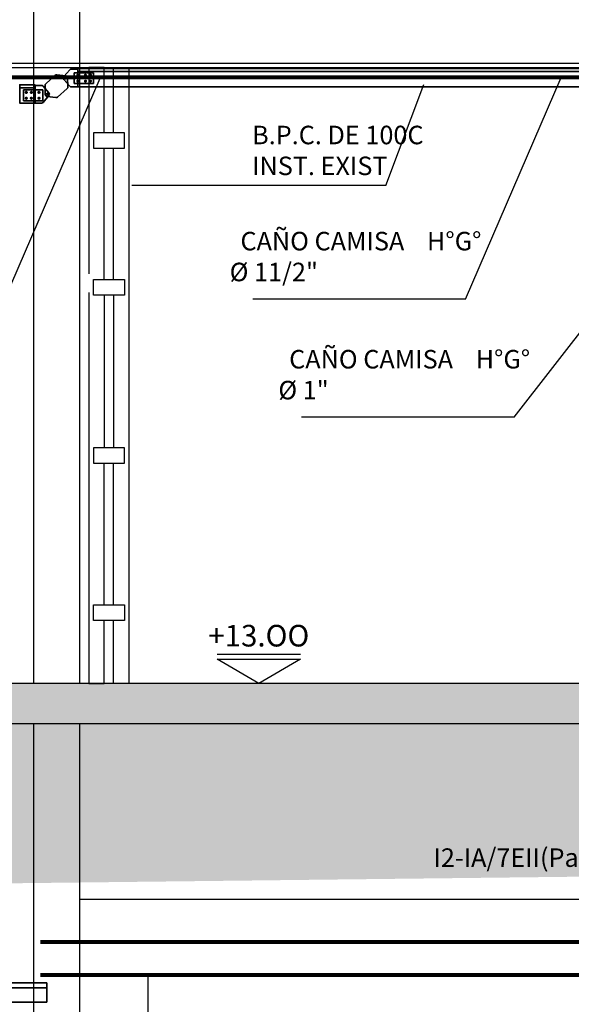
# Model space of a CAD drawing. Units: millimetres. Extents: x 693 to 801, y 1248 to 1335.
# Drawn here: x 791 to 793, y 1263 to 1266 of the extents above; entities that cross this region are included whole.
import ezdxf
from ezdxf.enums import TextEntityAlignment as Align

# ---------------------------------------------------------------- set-up
doc = ezdxf.new("R2010")
doc.units = ezdxf.units.MM
doc.header["$LTSCALE"] = 0.01
doc.linetypes.add('CONTINU', pattern=[0])
doc.linetypes.add('DASHED', pattern=[19.05, 12.7, -6.35])
for name, color, linetype in [('CIVIL-EDIF-CORTE-LONG-EXIST-A-A', 9, 'Continuous'), ('CIVIL-SIMBOL', 7, 'Continuous'), ('CIVIL-TCALD-CORTE-LONG-EXIST-A-A', 9, 'Continuous'), ('CIVIL-TORRE-CALD-BARAND-ESC-CORTE-EXIST', 8, 'Continuous'), ('IE-CABLES-TAG-CAMPO', 7, 'Continuous'), ('IE-CANALIZ-TQA-ETEXT.CALD-FUT', 7, 'Continuous'), ('IE-CANALIZ-TQA1-ETEXT-CALD-FUT', 7, 'Continuous'), ('IE-TB-TRQ-CORTE', 7, 'Continuous')]:
    doc.layers.add(name, color=color, linetype=linetype)
for name, color, linetype, lineweight in [('IE-BPC-PU-CORTE', 253, 'DASHED', 35), ('IE-BPC-TR-200-CD-FUT-CORTE', 90, 'CONTINU', 35), ('IE-BPC-TR-600-CD-BAJADA', 253, 'CONTINU', 35), ('IE-BPC-TR-600-CD-CORTE', 253, 'CONTINU', 35), ('IE-SIMBOL', 10, 'Continuous', 25), ('IE-TFQ-ISO', 8, 'CONTINU', 35)]:
    doc.layers.add(name, color=color, linetype=linetype, lineweight=lineweight)
doc.styles.add('ROMANS', font='romans.shx', dxfattribs={"height": 0.25})

# ---------------------------------------------------------------- blocks, each defined once
blk = doc.blocks.new('A$C1EFB75D6')
at = {"layer": 'IE-BPC-TR-600-CD-CORTE'}
for p, q in [((-0.0936, 0.0049), (-0.0728, 0.0293)), ((-0.0207, 0.0319), (-0.0671, 0.0319)), ((-0.015, 0.0293), (0.0058, 0.0049)), ((-0.0728, -0.0293), (-0.0936, -0.0049)), ((-0.0671, -0.032), (-0.0207, -0.032)), ((0.0058, -0.0049), (-0.015, -0.0293))]:
    blk.add_line(p, q, dxfattribs=at)
for centre in [(-0.0878, 0), (0, 0)]:
    blk.add_circle(centre, 0.00319, dxfattribs=at)
for centre, start, end in [((-0.0878, 0), 139.6355, 220.3645), ((-0.0671, 0.0244), 90, 139.6355), ((-0.0207, 0.0244), 40.3645, 90), ((0, 0), 319.6355, 40.3645), ((-0.0671, -0.0244), 220.3645, 270), ((-0.0207, -0.0244), 270, 319.6355)]:
    blk.add_arc(centre, 0.00755, start, end, dxfattribs=at)
blk = doc.blocks.new('A$C6BB36D1C')
at = {"layer": 'IE-BPC-TR-600-CD-CORTE'}
for p, q in [((-0.0497, 0.0049), (-0.0289, 0.0293)), ((0, 0.032), (-0.0232, 0.032)), ((0, 0.032), (0, -0.0319)), ((-0.0289, -0.0293), (-0.0497, -0.0049)), ((-0.0232, -0.0319), (0, -0.0319))]:
    blk.add_line(p, q, dxfattribs=at)
blk.add_circle((-0.0439, 0), 0.00319, dxfattribs=at)
for centre, start, end in [((-0.0439, 0), 139.6355, 220.3645), ((-0.0232, 0.0244), 90, 139.6355), ((-0.0232, -0.0244), 220.3645, 270)]:
    blk.add_arc(centre, 0.00755, start, end, dxfattribs=at)
blk = doc.blocks.new('A$C53F60D49')
at = {"layer": 'IE-BPC-PU-CORTE', "color": 10}
for p, q in [((-0.0031, 0.0759), (-0.0093, 0.0759)), ((-0.0062, 0.0728), (-0.0062, 0.079)), ((0.0182, 0.0759), (0.012, 0.0759)), ((0.0151, 0.0728), (0.0151, 0.079)), ((-0.0031, 0.0576), (-0.0093, 0.0576)), ((-0.0062, 0.0545), (-0.0062, 0.0607)), ((0.0182, 0.0576), (0.012, 0.0576)), ((0.0151, 0.0545), (0.0151, 0.0607)), ((-0.0031, 0.0302), (-0.0093, 0.0302)), ((-0.0062, 0.0271), (-0.0062, 0.0333)), ((0.0182, 0.0302), (0.012, 0.0302)), ((0.0151, 0.0271), (0.0151, 0.0333))]:
    blk.add_line(p, q, dxfattribs=at)
at = {"layer": 'IE-BPC-PU-CORTE'}
for points in [[(-0.0151, 0.0165), (-0.0151, 0.0863), (0.0239, 0.0863), (0.0239, 0.0165)], [(-0.0062, 0.0732), (-0.0039, 0.0745), (-0.0039, 0.0773), (-0.0062, 0.0787), (-0.0086, 0.0773), (-0.0086, 0.0745)], [(0.0151, 0.0732), (0.0127, 0.0745), (0.0127, 0.0773), (0.0151, 0.0787), (0.0175, 0.0773), (0.0175, 0.0745)], [(-0.0062, 0.0549), (-0.0039, 0.0563), (-0.0039, 0.059), (-0.0062, 0.0604), (-0.0086, 0.059), (-0.0086, 0.0563)], [(0.0151, 0.0549), (0.0127, 0.0563), (0.0127, 0.059), (0.0151, 0.0604), (0.0175, 0.059), (0.0175, 0.0563)], [(-0.0062, 0.033), (-0.0039, 0.0316), (-0.0039, 0.0288), (-0.0062, 0.0274), (-0.0086, 0.0288), (-0.0086, 0.0316)], [(0.0151, 0.033), (0.0127, 0.0316), (0.0127, 0.0288), (0.0151, 0.0274), (0.0175, 0.0288), (0.0175, 0.0316)]]:
    blk.add_lwpolyline(points, close=True, dxfattribs=at)
for centre, radius in [((-0.0062, 0.0759), 0.00275), ((-0.0062, 0.0759), 0.00213), ((0.0151, 0.0759), 0.00275), ((0.0151, 0.0759), 0.00213), ((-0.0062, 0.0576), 0.00275), ((-0.0062, 0.0576), 0.00213), ((0.0151, 0.0576), 0.00275), ((0.0151, 0.0576), 0.00213), ((-0.0062, 0.0302), 0.00275), ((-0.0062, 0.0302), 0.00213), ((0.0151, 0.0302), 0.00275), ((0.0151, 0.0302), 0.00213)]:
    blk.add_circle(centre, radius, dxfattribs=at)
blk = doc.blocks.new('A$C109815EA')
at = {"layer": 'CIVIL-SIMBOL', "color": 7, "linetype": 'Continuous'}
blk.add_line((-0.135, 0.0948), (0.135, 0.0948), dxfattribs=at)
blk.add_lwpolyline([(-0.135, 0.0779), (0.135, 0.0779), (0, 0)], close=True, dxfattribs=at)
at = {"layer": 'CIVIL-SIMBOL', "color": 7, "linetype": 'Continuous', "style": 'ROMANS'}
blk.add_attdef('NIVEL', text='', height=0.07, dxfattribs=at).set_placement((0, 0.1194), align=Align.CENTER)
blk = doc.blocks.new('A$C19285546')
at = {"layer": 'IE-BPC-TR-200-CD-FUT-CORTE'}
blk.add_line((1.9141, 0.0461), (0, 0.0461), dxfattribs=at)
blk.add_lwpolyline([(1.9141, 0), (0, 0), (0, 0.0623), (1.9141, 0.0623)], close=True, dxfattribs=at)

msp = doc.modelspace()

# ---------------------------------------------------------------- hatches: boundary and pattern name
at = {"layer": 'CIVIL-TCALD-CORTE-LONG-EXIST-A-A'}
h = msp.add_hatch(dxfattribs=at)
h.set_pattern_fill('AR-SAND', color=256, scale=0.0025, style=0)
h.set_pattern_definition([(142.5, (1471.62103, 0), (0.004000078, 0.122353309), [0, -0.09652, 0, -0.10795, 0, -0.1031875]), (172.5, (1471.62103, 0), (-0.11238082, 0.179206275), [0, -0.05207, 0, -0.086995, 0, -0.0333375]), (212.5, (1471.69914, 0), (-0.1977480926, 0.000359296), [0, -0.03175, 0, -0.1143, 0, -0.149225]), (222.5, (1471.69914, 0), (-0.190889113, 0.05573233), [0, -0.015875, 0, -0.07493, 0, -0.085725])])
edge = h.paths.add_edge_path()
edge.add_line((797.46, 1261.5833), (797.46, 1263.4533))
edge.add_line((797.66, 1263.5833), (797.66, 1261.5833))
edge.add_line((797.46, 1261.5833), (797.66, 1261.5833))
edge.add_line((795.56, 1262.9833), (795.56, 1263.4533))
edge.add_line((795.81, 1262.9833), (795.81, 1263.4533))
edge.add_line((795.81, 1263.4533), (797.46, 1263.4533))
edge.add_line((791.06, 1263.4533), (795.56, 1263.4533))
edge.add_line((797.66, 1263.5833), (782.46, 1263.5833))
edge.add_line((791.06, 1262.8333), (791.06, 1263.4533))
edge.add_line((790.86, 1263.4533), (790.86, 1262.8333))
edge.add_line((791.06, 1262.8333), (790.86, 1262.8333))
edge.add_line((788.46, 1262.9833), (788.46, 1263.4533))
edge.add_line((788.66, 1263.4533), (788.66, 1262.9833))
edge.add_line((788.46, 1262.9833), (788.66, 1262.9833))
edge.add_line((785.46, 1262.9833), (785.46, 1263.4533))
edge.add_line((785.66, 1263.4533), (785.66, 1262.9833))
edge.add_line((785.46, 1262.9833), (785.66, 1262.9833))
edge.add_line((788.66, 1263.4533), (790.86, 1263.4533))
edge.add_line((785.66, 1263.4533), (788.46, 1263.4533))
edge.add_line((782.66, 1263.4533), (785.46, 1263.4533))
edge.add_line((782.66, 1262.8333), (782.66, 1263.4533))
edge.add_line((782.46, 1263.5833), (782.46, 1262.8333))
edge.add_line((782.66, 1262.8333), (782.46, 1262.8333))

# ---------------------------------------------------------------- linework, layer by layer
at = {"layer": 'CIVIL-EDIF-CORTE-LONG-EXIST-A-A'}
for p, q in [((797.66, 1263.5833), (782.46, 1263.5833)), ((791.06, 1263.4533), (795.56, 1263.4533)), ((797.36, 1262.8833), (791.66, 1262.8833))]:
    msp.add_line(p, q, dxfattribs=at)
at = {"layer": 'CIVIL-TCALD-CORTE-LONG-EXIST-A-A'}
for points in [[(791.66, 1285.3833), (791.66, 1263.5833)], [(791.66, 1285.3833), (791.66, 1285.3833), (791.66, 1263.5833)], [(791.51, 1269.9833), (791.51, 1263.5833)], [(791.51, 1263.4533), (791.51, 1259.5833)], [(791.66, 1263.4533), (791.66, 1259.5833)], [(791.66, 1263.4533), (791.66, 1259.5833)]]:
    msp.add_lwpolyline(points, dxfattribs=at)
at = {"layer": 'CIVIL-TORRE-CALD-BARAND-ESC-CORTE-EXIST'}
for p, q in [((786.8072, 1265.5932), (794.03, 1265.5932)), ((786.8072, 1265.5783), (793.9094, 1265.5783)), ((791.74, 1265.367), (791.74, 1265.5783)), ((791.74, 1264.8915), (791.74, 1265.317)), ((791.74, 1264.8415), (791.74, 1264.3469))]:
    msp.add_line(p, q, dxfattribs=at)
for points in [[(791.74, 1265.5783), (791.69, 1265.5783), (791.69, 1264.9107)], [(791.77, 1265.367), (791.77, 1265.5783), (791.82, 1265.5783), (791.82, 1263.5833)], [(791.77, 1264.8915), (791.77, 1265.317)], [(791.69, 1264.8497), (791.69, 1263.5833), (791.74, 1263.5833), (791.74, 1263.7874)], [(791.77, 1264.8415), (791.77, 1264.3469)], [(791.74, 1263.8374), (791.74, 1264.2969)], [(791.77, 1263.8374), (791.77, 1264.2969)], [(791.82, 1263.5833), (791.82, 1263.5833), (791.77, 1263.5833), (791.77, 1263.7874)]]:
    msp.add_lwpolyline(points, dxfattribs=at)
for points in [[(791.705, 1265.317), (791.805, 1265.317), (791.805, 1265.367), (791.705, 1265.367)], [(791.705, 1264.8915), (791.805, 1264.8915), (791.805, 1264.8415), (791.705, 1264.8415)], [(791.705, 1264.2969), (791.805, 1264.2969), (791.805, 1264.3469), (791.705, 1264.3469)], [(791.705, 1263.8374), (791.805, 1263.8374), (791.805, 1263.7874), (791.705, 1263.7874)]]:
    msp.add_lwpolyline(points, close=True, dxfattribs=at)
at = {"layer": 'IE-BPC-TR-600-CD-BAJADA'}
for points in [[(791.6538, 1265.576), (793.7153, 1265.576), (793.7153, 1265.516), (791.6538, 1265.516)], [(791.5159, 1265.5231), (791.4659, 1265.5231), (791.4659, 1265.4633), (791.5159, 1265.4633)]]:
    msp.add_lwpolyline(points, close=True, dxfattribs=at)
at = {"layer": 'IE-BPC-TR-600-CD-CORTE'}
for p, q in [((793.7153, 1265.566), (791.6538, 1265.566)), ((791.4659, 1265.5131), (791.5159, 1265.5131))]:
    msp.add_line(p, q, dxfattribs=at)
at = {"layer": 'IE-CABLES-TAG-CAMPO'}
msp.add_line((791.881, 1262.638), (791.881, 1262.2577), dxfattribs=at)
at = {"layer": 'IE-CANALIZ-TQA-ETEXT.CALD-FUT'}
for p, q in [((791.4164, 1264.8258), (791.727, 1265.5438)), ((792.9106, 1264.8286), (793.2213, 1265.5465)), ((793.0685, 1264.4459), (793.6839, 1265.2354))]:
    msp.add_line(p, q, dxfattribs=at)
at = {"layer": 'IE-CANALIZ-TQA-ETEXT.CALD-FUT', "ltscale": 100}
for p, q in [((792.9106, 1264.8286), (792.2214, 1264.8286)), ((793.0685, 1264.4459), (792.3792, 1264.4459))]:
    msp.add_line(p, q, dxfattribs=at)
at = {"layer": 'IE-CANALIZ-TQA1-ETEXT-CALD-FUT'}
msp.add_line((792.6523, 1265.1966), (792.7754, 1265.5237), dxfattribs=at)
at = {"layer": 'IE-CANALIZ-TQA1-ETEXT-CALD-FUT', "ltscale": 100}
msp.add_line((792.6523, 1265.1966), (791.8293, 1265.1966), dxfattribs=at)
at = {"layer": 'IE-TFQ-ISO', "color": 90, "const_width": 0.0128}
for points in [[(790.217, 1265.5465), (793.6464, 1265.5465)], [(794.429, 1262.7453), (791.5323, 1262.7453)], [(794.429, 1262.638), (791.5323, 1262.638)]]:
    msp.add_lwpolyline(points, dxfattribs=at)

# ---------------------------------------------------------------- block references
at = {"layer": 'IE-BPC-TR-200-CD-FUT-CORTE'}
msp.add_blockref('A$C19285546', (789.6396, 1262.5503), dxfattribs=at)
at = {"layer": 'IE-BPC-TR-600-CD-CORTE', "yscale": 0.900000000000091, "zscale": 0.9}
for name, p, xscale, rotation in [('A$C1EFB75D6', (791.5554, 1265.492), -0.9000000000000703, 41.87077063906548), ('A$C6BB36D1C', (791.6538, 1265.5448), -0.8999999999999773, 180), ('A$C53F60D49', (791.627, 1265.5483), 0.900000000000091, 270), ('A$C6BB36D1C', (791.5159, 1265.492), 0.8999999999999773, 180), ('A$C53F60D49', (791.5554, 1265.4847), 0.900000000000091, 90)]:
    msp.add_blockref(name, p, dxfattribs=dict(at, xscale=xscale, rotation=rotation))
at = {"layer": 'IE-SIMBOL'}
ref = msp.add_blockref('A$C109815EA', (792.241, 1263.5833), dxfattribs=at)
ref.add_attrib('NIVEL', '+13.OO', dxfattribs={"color": 7, "linetype": 'Continuous', "height": 0.07, "style": 'ROMANS'}).set_placement((792.241, 1263.7027), align=Align.CENTER)

# ---------------------------------------------------------------- texts
at = {"layer": 'IE-CABLES-TAG-CAMPO', "color": 0, "insert": (792.8073, 1263.0108), "char_height": 0.06, "width": 2.003938, "attachment_point": 4, "style": 'ROMANS'}
msp.add_mtext('I2-IA/7EII(Par Trenzado+Malla)', dxfattribs=at)
at = {"layer": 'IE-CANALIZ-TQA-ETEXT.CALD-FUT', "char_height": 0.06, "width": 0.826525, "attachment_point": 4, "style": 'ROMANS'}
for s, insert in [('{\\W1.9115; }CAÑO CAMISA    H°G° Ø{\\fMS Shell Dlg|b0|i0|c0|p0; }11/2" \\P{\\fMS Shell Dlg|b0|i0|c0|p0;\\W7.6127; }', (792.1464, 1264.9462)), ('{\\W1.9115; }CAÑO CAMISA    H°G° Ø{\\fMS Shell Dlg|b0|i0|c0|p0; }1" \\P{\\fMS Shell Dlg|b0|i0|c0|p0;\\W7.6127; }', (792.3043, 1264.5635))]:
    msp.add_mtext(s, dxfattribs=dict(at, insert=insert))
at = {"layer": 'IE-TB-TRQ-CORTE', "color": 0, "insert": (792.2192, 1265.3023), "char_height": 0.06, "attachment_point": 4, "style": 'ROMANS'}
msp.add_mtext('B.P.C. DE 100C\\PINST. EXIST\\P', dxfattribs=at)

doc.saveas('drawing.dxf')
